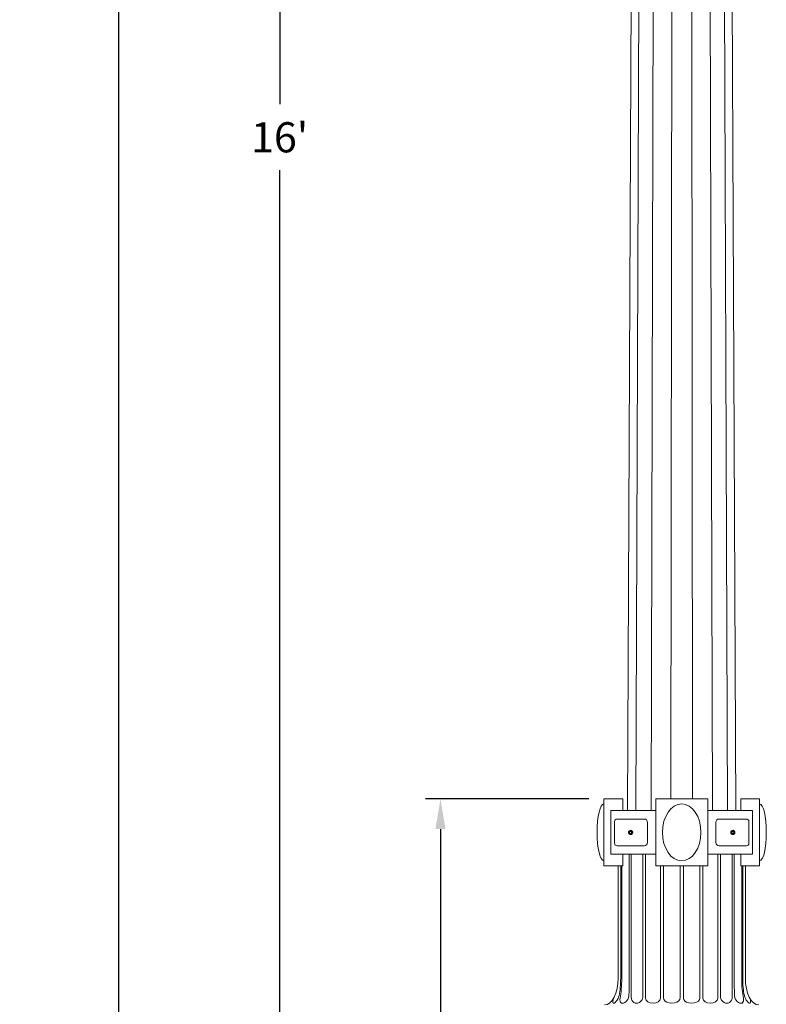
# Model space of a CAD drawing. Extents: x -34 to 322, y -33 to 252.
# Drawn here: x -34 to 22, y 28 to 102 of the extents above; entities that cross this region are included whole.
import ezdxf

# ---------------------------------------------------------------- set-up
doc = ezdxf.new("R2010")
doc.units = 0
doc.header["$LTSCALE"] = 0.1
doc.header["$MEASUREMENT"] = 0
doc.layers.get('0').update_dxf_attribs({"linetype": 'CONTINUOUS', "lineweight": 15})
doc.layers.get('DEFPOINTS').update_dxf_attribs({"linetype": 'CONTINUOUS', "lineweight": 15})
doc.layers.add('TEXT', color=7, linetype='CONTINUOUS', lineweight=15)
doc.styles.add('ROMAND', font='romand.shx', dxfattribs={"oblique": 15})
doc.dimstyles.new('ROMAND', dxfattribs={"dimscale": 18, "dimtxt": 0.125, "dimasz": 0.125, "dimexe": 0.0625, "dimexo": 0.0625, "dimgap": 0.0625, "dimtad": 0, "dimtih": 1, "dimtoh": 1, "dimdec": 3, "dimzin": 0, "dimdsep": 46, "dimlunit": 4, "dimtxsty": 'ROMAND', "dimcen": 0, "dimadec": 0, "dimazin": 0, "dimtfac": 1, "dimtdec": 3, "dimtofl": 0, "dimtmove": 0, "dimatfit": 3, "dimfxl": 0, "dimtolj": 1, "dimtzin": 0, "dimarcsym": 0})

# ---------------------------------------------------------------- blocks, each defined once
blk = doc.blocks.new('*D29')
at = {"layer": 'DEFPOINTS', "color": 0}
for p in [(-14.758, 188.965), (11.492, 188.965), (3.242, -3.035)]:
    blk.add_point(p, dxfattribs=at)
at = {"layer": 'TEXT', "color": 0, "lineweight": -2}
for p, q in [((10.367, 188.965), (-15.883, 188.965)), ((-14.758, 186.715), (-14.758, 95.43)), ((-14.758, -0.785), (-14.758, 90.501)), ((2.117, -3.035), (-15.883, -3.035))]:
    blk.add_line(p, q, dxfattribs=at)
at = {"layer": 'TEXT', "color": 0}
for points in [[(-15.133, 186.715), (-14.383, 186.715), (-14.758, 188.965)], [(-15.133, -0.785), (-14.383, -0.785), (-14.758, -3.035)]]:
    blk.add_solid(points, dxfattribs=at)
at = {"layer": 'TEXT', "color": 0, "insert": (-14.758, 92.965), "char_height": 2.25, "attachment_point": 5, "style": 'ROMAND'}
blk.add_mtext("\\A1;16'", dxfattribs=at)
blk = doc.blocks.new('*D30')
at = {"layer": 'DEFPOINTS', "color": 0}
for p in [(-2.758, 43.59), (9.43, 43.59), (3.242, -3.035)]:
    blk.add_point(p, dxfattribs=at)
at = {"layer": 'TEXT', "color": 0, "lineweight": -2}
for p, q in [((8.305, 43.59), (-3.883, 43.59)), ((-2.758, 41.34), (-2.758, 24.028)), ((-2.758, -0.785), (-2.758, 16.528)), ((2.117, -3.035), (-3.883, -3.035))]:
    blk.add_line(p, q, dxfattribs=at)
at = {"layer": 'TEXT', "color": 0}
for points in [[(-3.133, 41.34), (-2.383, 41.34), (-2.758, 43.59)], [(-3.133, -0.785), (-2.383, -0.785), (-2.758, -3.035)]]:
    blk.add_solid(points, dxfattribs=at)
at = {"layer": 'TEXT', "color": 0, "insert": (-2.758, 20.278), "char_height": 2.25, "attachment_point": 5, "style": 'ROMAND'}
blk.add_mtext('\\A1;46{\\H1.000000x;\\S5/8;}"', dxfattribs=at)
blk = doc.blocks.new('*D25')
at = {"layer": 'DEFPOINTS', "color": 0}
for p in [(-26.758, 247.476), (5.742, 247.476), (3.242, -3.035)]:
    blk.add_point(p, dxfattribs=at)
at = {"layer": 'TEXT', "color": 0, "lineweight": -2}
for p, q in [((4.617, 247.476), (-27.883, 247.476)), ((-26.758, 245.226), (-26.758, 125.971)), ((-26.758, -0.785), (-26.758, 118.471)), ((2.117, -3.035), (-27.883, -3.035))]:
    blk.add_line(p, q, dxfattribs=at)
at = {"layer": 'TEXT', "color": 0}
for points in [[(-27.133, 245.226), (-26.383, 245.226), (-26.758, 247.476)], [(-27.133, -0.785), (-26.383, -0.785), (-26.758, -3.035)]]:
    blk.add_solid(points, dxfattribs=at)
at = {"layer": 'TEXT', "color": 0, "insert": (-26.758, 122.221), "char_height": 2.25, "attachment_point": 5, "style": 'ROMAND'}
blk.add_mtext('\\A1;20\'-10{\\H1.000000x;\\S1/2;}"', dxfattribs=at)

msp = doc.modelspace()

# ---------------------------------------------------------------- linework, layer by layer
for p, q in [((11.197, 42.7154), (11.8671, 188.2154)), ((11.8129, 42.7154), (12.3809, 188.2154)), ((12.9508, 42.7154), (13.3303, 188.2154)), ((14.4383, 43.5904), (14.5708, 188.2154)), ((16.0459, 43.5904), (15.9134, 188.2154)), ((17.5335, 42.7154), (17.1539, 188.2154)), ((18.6713, 42.7154), (18.1033, 188.2154)), ((19.2872, 42.7154), (18.6171, 188.2154)), ((10.8369, 43.5904), (9.4296, 43.5904)), ((9.4296, 43.5904), (9.4296, 38.5904)), ((10.8369, 43.5904), (10.8369, 42.7154)), ((13.3046, 43.5904), (17.1796, 43.5904)), ((13.3046, 43.5904), (13.3046, 38.5904)), ((17.1796, 43.5904), (17.1796, 38.5904)), ((19.6474, 43.5904), (21.0546, 43.5904)), ((19.6474, 43.5904), (19.6474, 42.7154)), ((21.0546, 43.5904), (21.0546, 38.5904)), ((9.9613, 42.7154), (9.9613, 39.4654)), ((9.9613, 42.7154), (13.3046, 42.7154)), ((17.1796, 42.7154), (20.5229, 42.7154)), ((20.5229, 42.7154), (20.5229, 39.4654)), ((21.0546, 43.2154), (21.0544, 43.2154)), ((11.3051, 41.1862), (11.305, 41.1861)), ((11.4501, 41.2449), (11.4464, 41.2454)), ((18.9328, 41.1862), (18.9328, 41.1861)), ((19.0778, 41.2449), (19.0741, 41.2454)), ((9.9613, 39.4654), (13.3046, 39.4654)), ((10.8369, 39.4654), (10.8369, 38.5904)), ((11.3271, 39.4654), (11.3271, 30.2154)), ((11.4741, 39.4654), (11.4741, 28.7871)), ((12.35, 39.4654), (12.35, 28.8244)), ((12.5522, 39.4654), (12.5522, 28.7154)), ((17.1796, 39.4654), (20.5229, 39.4654)), ((17.932, 39.4654), (17.932, 28.7154)), ((18.1342, 39.4654), (18.1342, 28.8244)), ((19.0101, 39.4654), (19.0101, 28.7871)), ((19.1571, 39.4654), (19.1571, 30.2154)), ((19.6474, 39.4654), (19.6474, 38.5904)), ((21.0546, 38.9654), (21.0544, 38.9654)), ((10.8369, 38.5904), (9.4296, 38.5904)), ((10.4921, 38.5904), (10.4921, 30.2154)), ((10.6875, 38.5904), (10.6875, 30.2154)), ((10.7648, 38.5904), (10.7648, 30.2154)), ((13.3046, 38.5904), (17.1796, 38.5904)), ((13.6559, 38.5904), (13.6559, 28.7154)), ((13.8937, 38.5904), (13.8937, 28.7183)), ((15.1171, 38.5904), (15.1171, 28.7183)), ((15.3671, 38.5904), (15.3671, 28.7183)), ((16.5905, 38.5904), (16.5905, 28.7183)), ((16.8283, 38.5904), (16.8283, 28.7154)), ((19.6474, 38.5904), (21.0546, 38.5904)), ((19.7194, 38.5904), (19.7194, 30.2154)), ((19.7967, 38.5904), (19.7967, 30.2154)), ((19.9921, 38.5904), (19.9921, 30.2154))]:
    msp.add_line(p, q)
for points in [[(10.2298, 40.2779), (10.2298, 41.9029, -0.4142136), (10.4173, 42.0904), (12.4392, 42.0904, -0.4142136), (12.6892, 41.8404), (12.6892, 40.3404, -0.4142136), (12.4392, 40.0904), (10.4173, 40.0904, -0.4142136)], [(20.2544, 40.2779), (20.2544, 41.9029, 0.4142136), (20.0669, 42.0904), (18.045, 42.0904, 0.4142136), (17.795, 41.8404), (17.795, 40.3404, 0.4142136), (18.045, 40.0904), (20.0669, 40.0904, 0.4142136)]]:
    msp.add_lwpolyline(points, format="xyb", close=True)
at = {"color": 8}
for centre in [(11.4282, 41.0904), (19.056, 41.0904)]:
    msp.add_arc(centre, 0.1248, 108.377869, 26.622131, dxfattribs=at)
for centre, radius, start, end in [((11.4282, 41.0904), 0.156, 83.225103, 128.225103), ((19.056, 41.0904), 0.156, 83.225103, 128.225103), ((9.5901, 29.127), 1, 320.079363, 347.981574), ((10.6967, 28.9177), 0.6, 313.311792, 356.847396), ((11.9241, 28.7871), 0.45, 180, 207.110399), ((11.9, 28.8244), 0.45, 323.798008, 360), ((14.1437, 28.7183), 0.25, 180, 204.184007), ((14.8671, 28.7183), 0.25, 335.815994, 0), ((15.6171, 28.7183), 0.25, 180, 204.184007), ((16.3405, 28.7183), 0.25, 335.815994, 360), ((18.5842, 28.8244), 0.45, 180, 216.201992), ((18.5601, 28.7871), 0.45, 332.889601, 360), ((19.7875, 28.9177), 0.6, 183.152604, 226.688208), ((20.8941, 29.127), 1, 192.018426, 219.920637)]:
    msp.add_arc(centre, radius, start, end)
for centre, major_axis, ratio, start_param, end_param in [((9.4296, 41.0904), (0, -2.125), 0.2352941, 3.1415927, 6.2831853), ((9.4921, 30.2154), (0, 2), 0.5, 3.1415927, 4.712389), ((10.1875, 30.2154), (0, 2), 0.25, 4.0069837, 4.712389), ((10.3898, 30.2154), (0, 2), 0.1875, 3.8643269, 4.712389), ((11.2035, 30.2154), (0, 2), 0.0618006, 3.9844371, 4.712389), ((10.4646, 28.9945), (0.3258, 0.6523), 0.2490318, 2.1330235, 3.9497782), ((11.0042, 28.8302), (0.2777, 0.4651), 0.5560971, 2.1277442, 4.2403507), ((13.1041, 28.7154), (0.5518, 0), 0.6795439, 3.1415927, 6.2831853), ((11.9309, 28.9546), (0.117, 0.6076), 0.7625979, 2.3685102, 4.157488), ((14.5054, 28.7154), (-0.6117, 0), 0.6130254, 0.2686441, 2.8729486)]:
    msp.add_ellipse(centre, major_axis=major_axis, ratio=ratio, start_param=start_param, end_param=end_param)
msp.add_ellipse((15.2421, 41.0904), major_axis=(0, 2.125), ratio=0.6764706)
at = {"extrusion": (0, 0, -1)}
for centre, major_axis, ratio, start_param, end_param in [((21.0546, 41.0904), (0, -2.125), 0.2352941, 3.1415927, 6.2831853), ((19.2807, 30.2154), (0, 2), 0.0618006, 3.9844371, 4.712389), ((20.0944, 30.2154), (0, 2), 0.1875, 3.8643269, 4.712389), ((20.2967, 30.2154), (0, 2), 0.25, 4.0069837, 4.712389), ((20.9921, 30.2154), (0, 2), 0.5, 3.1415927, 4.712389), ((17.3802, 28.7154), (-0.5518, 0), 0.6795439, 3.1415927, 6.2831853), ((19.48, 28.8302), (-0.2777, 0.4651), 0.5560971, 2.1277442, 4.2403507), ((20.0196, 28.9945), (-0.3258, 0.6523), 0.2490318, 2.1330235, 3.9497782), ((15.9788, 28.7154), (0.6117, 0), 0.6130254, 0.2686441, 2.8729486), ((18.5533, 28.9546), (-0.117, 0.6076), 0.7625979, 2.3685102, 4.157488)]:
    msp.add_ellipse(centre, major_axis=major_axis, ratio=ratio, start_param=start_param, end_param=end_param, dxfattribs=at)
for points, knots in [([(11.3316, 41.2129), (11.3315, 41.2128), (11.3303, 41.2119), (11.3282, 41.2101), (11.3253, 41.2076), (11.3226, 41.2053), (11.3202, 41.203), (11.3179, 41.2007), (11.3155, 41.1982), (11.313, 41.1956), (11.3104, 41.1926), (11.3077, 41.1894), (11.3049, 41.186), (11.3021, 41.1822), (11.2994, 41.1784), (11.297, 41.1747), (11.2947, 41.1711), (11.2925, 41.1673), (11.2903, 41.1633), (11.2882, 41.1591), (11.2861, 41.1547), (11.2841, 41.1501), (11.2823, 41.1455), (11.2806, 41.1409), (11.2792, 41.1364), (11.2779, 41.1321), (11.2768, 41.1278), (11.2758, 41.1238), (11.275, 41.1198), (11.2743, 41.116), (11.2738, 41.1122), (11.2732, 41.1082), (11.2728, 41.1043), (11.2726, 41.1005), (11.2724, 41.097), (11.2723, 41.0936), (11.2722, 41.0903), (11.2723, 41.0869), (11.2724, 41.0833), (11.2726, 41.0793), (11.273, 41.0752), (11.2735, 41.0707), (11.2741, 41.0661), (11.2749, 41.0616), (11.2758, 41.0572), (11.2768, 41.0531), (11.2779, 41.0488), (11.2792, 41.0445), (11.2806, 41.04), (11.2823, 41.0354), (11.2841, 41.0307), (11.2861, 41.0262), (11.2882, 41.0218), (11.2903, 41.0176), (11.2925, 41.0136), (11.2947, 41.0098), (11.2969, 41.0062), (11.2991, 41.0029), (11.3013, 40.9997), (11.3036, 40.9966), (11.3061, 40.9934), (11.3086, 40.9903), (11.311, 40.9875), (11.3134, 40.9848), (11.3157, 40.9824), (11.318, 40.98), (11.3204, 40.9777), (11.3231, 40.9752), (11.3261, 40.9725), (11.3293, 40.9698), (11.3327, 40.9671), (11.3365, 40.9642), (11.3402, 40.9616), (11.3439, 40.9592), (11.3475, 40.9569), (11.3513, 40.9547), (11.3553, 40.9525), (11.3595, 40.9503), (11.364, 40.9483), (11.3685, 40.9463), (11.3732, 40.9445), (11.3778, 40.9428), (11.3822, 40.9414), (11.3866, 40.9401), (11.3908, 40.939), (11.3949, 40.938), (11.3988, 40.9372), (11.4026, 40.9365), (11.4065, 40.9359), (11.4104, 40.9354), (11.4144, 40.935), (11.4182, 40.9347), (11.4217, 40.9346), (11.4251, 40.9345), (11.4272, 40.9344), (11.4282, 40.9344)], [0, 0, 0, 0, 0.0014503, 0.011786, 0.0215584, 0.0307674, 0.039413, 0.0474953, 0.0563402, 0.0658556, 0.0760414, 0.0868977, 0.0984243, 0.1106215, 0.123489, 0.1340697, 0.1450643, 0.1564729, 0.1682952, 0.1805315, 0.1931817, 0.2062458, 0.2192818, 0.2319057, 0.2441175, 0.2559173, 0.267305, 0.2780882, 0.2884739, 0.2984621, 0.3080528, 0.3189519, 0.3292876, 0.33906, 0.348269, 0.3569146, 0.3649969, 0.3738418, 0.3833572, 0.393543, 0.4043992, 0.4159259, 0.428123, 0.4409906, 0.4515713, 0.4625659, 0.4739744, 0.4857968, 0.4980331, 0.5106833, 0.5237473, 0.5367833, 0.5494073, 0.5616191, 0.5734189, 0.5848066, 0.5955898, 0.6059755, 0.6159637, 0.6255544, 0.6364534, 0.6467892, 0.6565615, 0.6657705, 0.6744162, 0.6824984, 0.6913433, 0.7008587, 0.7110446, 0.7219008, 0.7334275, 0.7456246, 0.7584922, 0.7690729, 0.7800675, 0.791476, 0.8032984, 0.8155347, 0.8281849, 0.8412489, 0.8542853, 0.8669095, 0.8791216, 0.8909216, 0.9023095, 0.9130928, 0.9234786, 0.9334668, 0.9430575, 0.9539565, 0.964292, 0.9740642, 0.9832729, 0.9919182, 1, 1, 1, 1]), ([(11.4282, 40.9344), (11.4474, 40.9344), (11.4673, 40.9381), (11.5042, 40.9528), (11.5213, 40.9637), (11.5423, 40.9835), (11.5487, 40.9908), (11.5602, 41.0066), (11.5653, 41.0152), (11.5779, 41.0422), (11.5828, 41.0619), (11.5845, 41.0909), (11.5842, 41.1005), (11.5818, 41.1199), (11.5796, 41.1296), (11.5703, 41.1579), (11.5603, 41.1757), (11.5416, 41.198), (11.5349, 41.2047), (11.5198, 41.2171), (11.5116, 41.2227), (11.4855, 41.2369), (11.466, 41.243), (11.4467, 41.2453)], [0, 0, 0, 0, 0.125, 0.125, 0.25, 0.25, 0.3125, 0.3125, 0.375, 0.375, 0.5, 0.5, 0.5625, 0.5625, 0.625, 0.625, 0.75, 0.75, 0.8125, 0.8125, 0.875, 0.875, 1, 1, 1, 1]), ([(18.9594, 41.2129), (18.9592, 41.2128), (18.958, 41.2119), (18.9559, 41.2101), (18.953, 41.2076), (18.9504, 41.2053), (18.9479, 41.203), (18.9456, 41.2007), (18.9432, 41.1982), (18.9407, 41.1956), (18.9381, 41.1926), (18.9354, 41.1894), (18.9326, 41.186), (18.9298, 41.1822), (18.9271, 41.1784), (18.9247, 41.1747), (18.9224, 41.1711), (18.9202, 41.1673), (18.918, 41.1633), (18.9159, 41.1591), (18.9138, 41.1547), (18.9118, 41.1501), (18.91, 41.1455), (18.9083, 41.1409), (18.9069, 41.1364), (18.9056, 41.1321), (18.9045, 41.1278), (18.9036, 41.1238), (18.9027, 41.1198), (18.9021, 41.116), (18.9015, 41.1122), (18.901, 41.1082), (18.9006, 41.1043), (18.9003, 41.1005), (18.9001, 41.097), (18.9, 41.0936), (18.9, 41.0903), (18.9, 41.0869), (18.9001, 41.0833), (18.9003, 41.0793), (18.9007, 41.0752), (18.9012, 41.0707), (18.9019, 41.0661), (18.9026, 41.0616), (18.9035, 41.0572), (18.9045, 41.0531), (18.9056, 41.0488), (18.9069, 41.0445), (18.9083, 41.04), (18.91, 41.0354), (18.9118, 41.0307), (18.9138, 41.0262), (18.9159, 41.0218), (18.918, 41.0176), (18.9202, 41.0136), (18.9224, 41.0098), (18.9246, 41.0062), (18.9268, 41.0029), (18.929, 40.9997), (18.9314, 40.9966), (18.9338, 40.9934), (18.9363, 40.9903), (18.9388, 40.9875), (18.9411, 40.9848), (18.9434, 40.9824), (18.9457, 40.98), (18.9482, 40.9777), (18.9508, 40.9752), (18.9538, 40.9725), (18.957, 40.9698), (18.9605, 40.9671), (18.9642, 40.9642), (18.968, 40.9616), (18.9717, 40.9592), (18.9753, 40.9569), (18.9791, 40.9547), (18.9831, 40.9525), (18.9873, 40.9503), (18.9917, 40.9483), (18.9963, 40.9463), (19.0009, 40.9445), (19.0055, 40.9428), (19.01, 40.9414), (19.0143, 40.9401), (19.0186, 40.939), (19.0226, 40.938), (19.0266, 40.9372), (19.0304, 40.9365), (19.0342, 40.9359), (19.0382, 40.9354), (19.0421, 40.935), (19.0459, 40.9347), (19.0494, 40.9346), (19.0528, 40.9345), (19.0549, 40.9344), (19.056, 40.9344)], [0, 0, 0, 0, 0.0014503, 0.011786, 0.0215584, 0.0307674, 0.039413, 0.0474953, 0.0563402, 0.0658556, 0.0760414, 0.0868977, 0.0984243, 0.1106215, 0.123489, 0.1340697, 0.1450643, 0.1564729, 0.1682952, 0.1805315, 0.1931817, 0.2062458, 0.2192818, 0.2319057, 0.2441175, 0.2559173, 0.267305, 0.2780882, 0.2884739, 0.2984621, 0.3080528, 0.3189519, 0.3292876, 0.33906, 0.348269, 0.3569146, 0.3649969, 0.3738418, 0.3833572, 0.393543, 0.4043992, 0.4159259, 0.428123, 0.4409906, 0.4515713, 0.4625659, 0.4739744, 0.4857968, 0.4980331, 0.5106833, 0.5237473, 0.5367833, 0.5494073, 0.5616191, 0.5734189, 0.5848066, 0.5955898, 0.6059755, 0.6159637, 0.6255544, 0.6364534, 0.6467892, 0.6565615, 0.6657705, 0.6744162, 0.6824984, 0.6913433, 0.7008587, 0.7110446, 0.7219008, 0.7334275, 0.7456246, 0.7584922, 0.7690729, 0.7800675, 0.791476, 0.8032984, 0.8155347, 0.8281849, 0.8412489, 0.8542853, 0.8669095, 0.8791216, 0.8909216, 0.9023095, 0.9130928, 0.9234786, 0.9334668, 0.9430575, 0.9539565, 0.964292, 0.9740642, 0.9832729, 0.9919182, 1, 1, 1, 1]), ([(19.056, 40.9344), (19.0751, 40.9344), (19.095, 40.9381), (19.132, 40.9528), (19.149, 40.9637), (19.17, 40.9835), (19.1764, 40.9908), (19.1879, 41.0066), (19.193, 41.0152), (19.2057, 41.0422), (19.2106, 41.0619), (19.2123, 41.0909), (19.212, 41.1005), (19.2095, 41.1199), (19.2073, 41.1296), (19.198, 41.1579), (19.1881, 41.1757), (19.1694, 41.198), (19.1626, 41.2047), (19.1475, 41.2171), (19.1393, 41.2227), (19.1132, 41.2369), (19.0938, 41.243), (19.0744, 41.2453)], [0, 0, 0, 0, 0.125, 0.125, 0.25, 0.25, 0.3125, 0.3125, 0.375, 0.375, 0.5, 0.5, 0.5625, 0.5625, 0.625, 0.625, 0.75, 0.75, 0.8125, 0.8125, 0.875, 0.875, 1, 1, 1, 1])]:
    msp.add_open_spline(points, degree=3, knots=knots)
at = {"color": 8}
for points, knots in [([(11.5398, 41.1464), (11.5465, 41.1348), (11.5511, 41.1225), (11.5565, 41.0964), (11.5571, 41.0832), (11.555, 41.0634), (11.5538, 41.0569), (11.5505, 41.0441), (11.5483, 41.0379), (11.5431, 41.0258), (11.5399, 41.0198), (11.5329, 41.0087), (11.529, 41.0034), (11.5204, 40.9934), (11.5156, 40.9887), (11.5056, 40.98), (11.5003, 40.9761), (11.4837, 40.9655), (11.4714, 40.96), (11.4524, 40.9547), (11.4459, 40.9534), (11.4328, 40.9517), (11.4261, 40.9513), (11.4129, 40.9515), (11.4064, 40.952), (11.3933, 40.9541), (11.3868, 40.9556), (11.3678, 40.9613), (11.3559, 40.9669), (11.3335, 40.9813), (11.3236, 40.99), (11.3105, 41.0049), (11.3065, 41.0102), (11.2992, 41.0212), (11.2959, 41.0269), (11.2873, 41.0446), (11.2831, 41.0574), (11.2796, 41.0768), (11.2788, 41.0833), (11.2782, 41.0966), (11.2783, 41.1032), (11.28, 41.1229), (11.2828, 41.1359), (11.2917, 41.1609), (11.2977, 41.1726), (11.3089, 41.1889), (11.3131, 41.1942), (11.3219, 41.204), (11.3267, 41.2086), (11.3317, 41.213)], [0, 0, 0, 0, 0.0625, 0.0625, 0.125, 0.125, 0.15625, 0.15625, 0.1875, 0.1875, 0.21875, 0.21875, 0.25, 0.25, 0.28125, 0.28125, 0.3125, 0.3125, 0.375, 0.375, 0.40625, 0.40625, 0.4375, 0.4375, 0.46875, 0.46875, 0.5, 0.5, 0.5625, 0.5625, 0.625, 0.625, 0.65625, 0.65625, 0.6875, 0.6875, 0.75, 0.75, 0.78125, 0.78125, 0.8125, 0.8125, 0.875, 0.875, 0.9375, 0.9375, 0.96875, 0.96875, 1, 1, 1, 1]), ([(11.4282, 41.1806), (11.4221, 41.1771), (11.4159, 41.1735), (11.4062, 41.1679), (11.4029, 41.166), (11.3962, 41.1621), (11.3927, 41.1601), (11.3825, 41.1542), (11.3758, 41.1504), (11.3626, 41.1427), (11.3563, 41.1391), (11.3501, 41.1355)], [0, 0, 0, 0, 0.25, 0.25, 0.375, 0.375, 0.5, 0.5, 0.75, 0.75, 1, 1, 1, 1]), ([(11.4086, 41.2112), (11.4199, 41.213), (11.4313, 41.2132), (11.4481, 41.2113), (11.4536, 41.2102), (11.4645, 41.2074), (11.4699, 41.2056), (11.4855, 41.1991), (11.4952, 41.1934), (11.5131, 41.1793), (11.5208, 41.1712), (11.5275, 41.1619)], [0, 0, 0, 0, 0.25, 0.25, 0.375, 0.375, 0.5, 0.5, 0.75, 0.75, 1, 1, 1, 1]), ([(11.5064, 41.1355), (11.5003, 41.1391), (11.494, 41.1427), (11.4843, 41.1483), (11.481, 41.1502), (11.4743, 41.154), (11.4709, 41.156), (11.4606, 41.1619), (11.4539, 41.1658), (11.4407, 41.1735), (11.4344, 41.1771), (11.4282, 41.1806)], [0, 0, 0, 0, 0.25, 0.25, 0.375, 0.375, 0.5, 0.5, 0.75, 0.75, 1, 1, 1, 1]), ([(19.1675, 41.1464), (19.1742, 41.1348), (19.1788, 41.1225), (19.1843, 41.0964), (19.1848, 41.0832), (19.1827, 41.0634), (19.1815, 41.0569), (19.1782, 41.0441), (19.176, 41.0379), (19.1708, 41.0258), (19.1676, 41.0198), (19.1606, 41.0087), (19.1567, 41.0034), (19.1481, 40.9934), (19.1434, 40.9887), (19.1333, 40.98), (19.128, 40.9761), (19.1114, 40.9655), (19.0991, 40.96), (19.0801, 40.9547), (19.0736, 40.9534), (19.0605, 40.9517), (19.0538, 40.9513), (19.0407, 40.9515), (19.0341, 40.952), (19.0211, 40.9541), (19.0145, 40.9556), (18.9956, 40.9613), (18.9836, 40.9669), (18.9613, 40.9813), (18.9513, 40.99), (18.9382, 41.0049), (18.9342, 41.0102), (18.9269, 41.0212), (18.9236, 41.0269), (18.915, 41.0446), (18.9108, 41.0574), (18.9073, 41.0768), (18.9065, 41.0833), (18.9059, 41.0966), (18.906, 41.1032), (18.9077, 41.1229), (18.9105, 41.1359), (18.9194, 41.1609), (18.9254, 41.1726), (18.9366, 41.1889), (18.9408, 41.1942), (18.9497, 41.204), (18.9544, 41.2086), (18.9594, 41.213)], [0, 0, 0, 0, 0.0625, 0.0625, 0.125, 0.125, 0.15625, 0.15625, 0.1875, 0.1875, 0.21875, 0.21875, 0.25, 0.25, 0.28125, 0.28125, 0.3125, 0.3125, 0.375, 0.375, 0.40625, 0.40625, 0.4375, 0.4375, 0.46875, 0.46875, 0.5, 0.5, 0.5625, 0.5625, 0.625, 0.625, 0.65625, 0.65625, 0.6875, 0.6875, 0.75, 0.75, 0.78125, 0.78125, 0.8125, 0.8125, 0.875, 0.875, 0.9375, 0.9375, 0.96875, 0.96875, 1, 1, 1, 1]), ([(19.056, 41.1806), (19.0499, 41.1771), (19.0436, 41.1735), (19.0339, 41.1679), (19.0306, 41.166), (19.0239, 41.1621), (19.0205, 41.1601), (19.0102, 41.1542), (19.0035, 41.1504), (18.9903, 41.1427), (18.984, 41.1391), (18.9778, 41.1355)], [0, 0, 0, 0, 0.25, 0.25, 0.375, 0.375, 0.5, 0.5, 0.75, 0.75, 1, 1, 1, 1]), ([(19.0364, 41.2112), (19.0476, 41.213), (19.0591, 41.2132), (19.0758, 41.2113), (19.0813, 41.2102), (19.0922, 41.2074), (19.0976, 41.2056), (19.1133, 41.1991), (19.123, 41.1934), (19.1408, 41.1793), (19.1486, 41.1712), (19.1552, 41.1619)], [0, 0, 0, 0, 0.25, 0.25, 0.375, 0.375, 0.5, 0.5, 0.75, 0.75, 1, 1, 1, 1]), ([(19.1341, 41.1355), (19.128, 41.1391), (19.1217, 41.1427), (19.1121, 41.1483), (19.1088, 41.1502), (19.102, 41.154), (19.0986, 41.156), (19.0884, 41.1619), (19.0817, 41.1658), (19.0684, 41.1735), (19.0621, 41.1771), (19.056, 41.1806)], [0, 0, 0, 0, 0.25, 0.25, 0.375, 0.375, 0.5, 0.5, 0.75, 0.75, 1, 1, 1, 1]), ([(11.3501, 41.0453), (11.3501, 41.0523), (11.3501, 41.0597), (11.3501, 41.0748), (11.3501, 41.0825), (11.3501, 41.0984), (11.3501, 41.1061), (11.3501, 41.1212), (11.3501, 41.1286), (11.3501, 41.1355)], [0, 0, 0, 0, 0.25, 0.25, 0.5, 0.5, 0.75, 0.75, 1, 1, 1, 1]), ([(11.3501, 41.0453), (11.3562, 41.0418), (11.3625, 41.0382), (11.3722, 41.0326), (11.3755, 41.0307), (11.3822, 41.0268), (11.3856, 41.0248), (11.3959, 41.0189), (11.4026, 41.0151), (11.4158, 41.0074), (11.4221, 41.0038), (11.4282, 41.0002)], [0, 0, 0, 0, 0.25, 0.25, 0.375, 0.375, 0.5, 0.5, 0.75, 0.75, 1, 1, 1, 1]), ([(11.4282, 41.0002), (11.4344, 41.0037), (11.4406, 41.0074), (11.4503, 41.013), (11.4536, 41.0148), (11.4603, 41.0187), (11.4638, 41.0207), (11.474, 41.0266), (11.4807, 41.0305), (11.4939, 41.0381), (11.5002, 41.0418), (11.5064, 41.0453)], [0, 0, 0, 0, 0.25, 0.25, 0.375, 0.375, 0.5, 0.5, 0.75, 0.75, 1, 1, 1, 1]), ([(11.5064, 41.0453), (11.5064, 41.0523), (11.5064, 41.0597), (11.5064, 41.0748), (11.5064, 41.0825), (11.5064, 41.0984), (11.5064, 41.1061), (11.5064, 41.1212), (11.5064, 41.1286), (11.5064, 41.1355)], [0, 0, 0, 0, 0.25, 0.25, 0.5, 0.5, 0.75, 0.75, 1, 1, 1, 1]), ([(18.9778, 41.0453), (18.9778, 41.0523), (18.9778, 41.0597), (18.9778, 41.0748), (18.9778, 41.0825), (18.9778, 41.0984), (18.9778, 41.1061), (18.9778, 41.1212), (18.9778, 41.1286), (18.9778, 41.1355)], [0, 0, 0, 0, 0.25, 0.25, 0.5, 0.5, 0.75, 0.75, 1, 1, 1, 1]), ([(18.9778, 41.0453), (18.9839, 41.0418), (18.9902, 41.0382), (18.9999, 41.0326), (19.0032, 41.0307), (19.0099, 41.0268), (19.0134, 41.0248), (19.0236, 41.0189), (19.0303, 41.0151), (19.0435, 41.0074), (19.0498, 41.0038), (19.056, 41.0002)], [0, 0, 0, 0, 0.25, 0.25, 0.375, 0.375, 0.5, 0.5, 0.75, 0.75, 1, 1, 1, 1]), ([(19.056, 41.0002), (19.0621, 41.0037), (19.0683, 41.0074), (19.078, 41.013), (19.0813, 41.0148), (19.088, 41.0187), (19.0915, 41.0207), (19.1017, 41.0266), (19.1084, 41.0305), (19.1216, 41.0381), (19.128, 41.0418), (19.1341, 41.0453)], [0, 0, 0, 0, 0.25, 0.25, 0.375, 0.375, 0.5, 0.5, 0.75, 0.75, 1, 1, 1, 1]), ([(19.1341, 41.0453), (19.1341, 41.0523), (19.1341, 41.0597), (19.1341, 41.0748), (19.1341, 41.0825), (19.1341, 41.0984), (19.1341, 41.1061), (19.1341, 41.1212), (19.1341, 41.1286), (19.1341, 41.1355)], [0, 0, 0, 0, 0.25, 0.25, 0.5, 0.5, 0.75, 0.75, 1, 1, 1, 1])]:
    msp.add_open_spline(points, degree=3, knots=knots, dxfattribs=at)
for points in [[(11.3889, 41.2089), (11.3954, 41.2102), (11.4019, 41.2109), (11.4086, 41.2112)], [(11.5275, 41.1619), (11.532, 41.157), (11.5361, 41.1518), (11.5398, 41.1464)], [(19.0166, 41.2089), (19.0231, 41.2102), (19.0297, 41.2109), (19.0364, 41.2112)], [(19.1552, 41.1619), (19.1598, 41.157), (19.1639, 41.1518), (19.1675, 41.1464)]]:
    msp.add_open_spline(points, degree=3, dxfattribs=at)

# ---------------------------------------------------------------- dimensions: what is measured, and where the dimension line sits
at = {"layer": 'TEXT'}
for base, p2, picture, middle in [((-26.7579, 247.4756), (5.7421, 247.4756), '*D25', (-26.7579, 122.2205)), ((-14.7579, 188.9654), (11.4921, 188.9654), '*D29', (-14.7579, 92.9654))]:
    dim = msp.add_linear_dim(base=base, p1=(3.2421, -3.0346), p2=p2, angle=90, dimstyle='ROMAND', dxfattribs=at)
    dim.commit()
    dim.dimension.update_dxf_attribs({"geometry": picture, "text_midpoint": middle})
dim = msp.add_linear_dim(base=(-2.7579, 43.5904), p1=(3.2421, -3.0346), p2=(9.4296, 43.5904), angle=90, text='<>"', dimstyle='ROMAND', override={"dimlunit": 5}, dxfattribs=at)
dim.commit()
dim.dimension.update_dxf_attribs({"geometry": '*D30', "text_midpoint": (-2.7579, 20.2779)})

doc.saveas('drawing.dxf')
